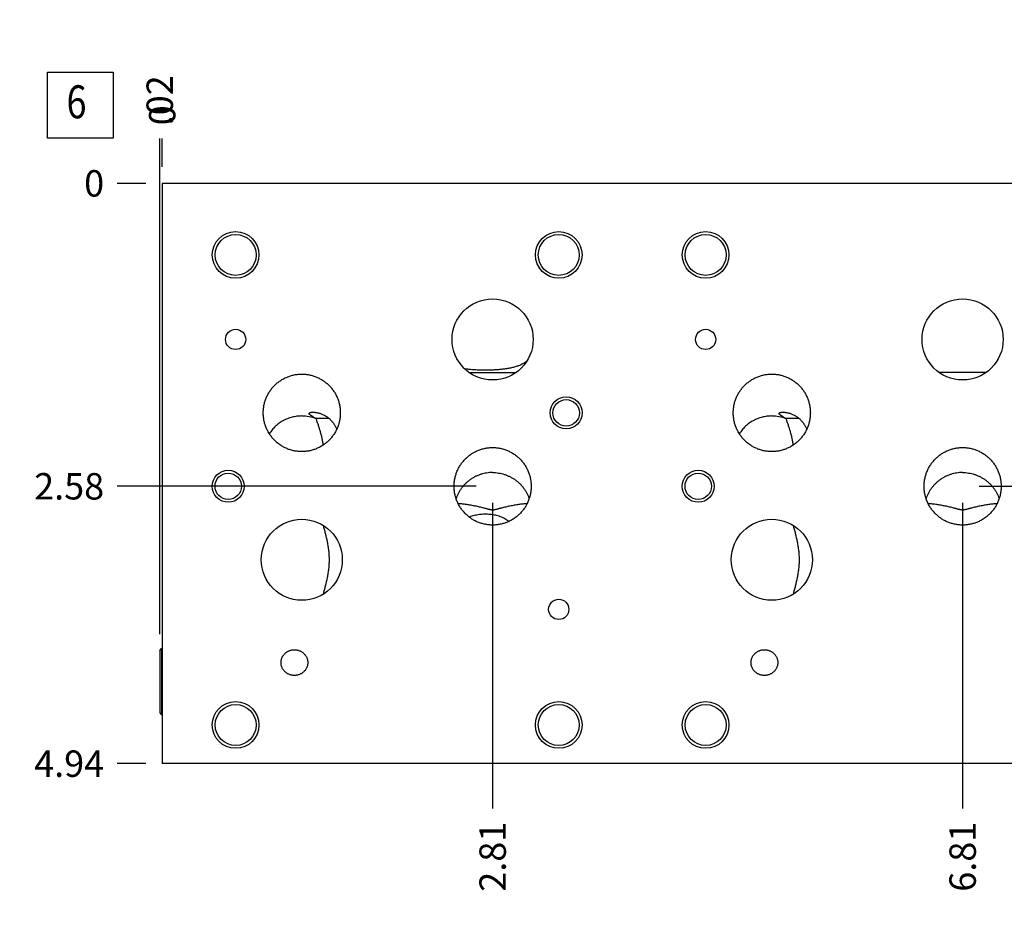
# Model space of a CAD drawing. Units: inches. Extents: x 0.3 to 21.7, y 0.3 to 16.7.
# Drawn here: x 5.1 to 8.8, y 6.8 to 10.2 of the extents above; entities that cross this region are included whole.
import ezdxf

# ---------------------------------------------------------------- set-up
doc = ezdxf.new("R2010")
doc.units = ezdxf.units.IN
doc.header["$LTSCALE"] = 1.21
doc.header["$MEASUREMENT"] = 0
doc.layers.get('0').update_dxf_attribs({"linetype": 'CONTINUOUS'})
doc.styles.get("Standard").update_dxf_attribs({"font": 'txt', "width": 0.8})
doc.dimstyles.new('DIMSTYLE_1', dxfattribs={"dimtxt": 0.1, "dimasz": 0.1875, "dimexe": 0.125, "dimexo": 0.0625, "dimgap": 0.025, "dimtad": 0, "dimtih": 1, "dimtoh": 1, "dimlfac": 2.245947, "dimzin": 4, "dimdsep": 46, "dimtxsty": 'Standard', "dimblk": '_FILLED', "dimblk1": '_FILLED', "dimblk2": '_FILLED', "dimcen": 0.09, "dimadec": 0, "dimazin": 0, "dimtfac": 1, "dimtofl": 0, "dimtmove": 0, "dimatfit": 3, "dimldrblk": '_FILLED', "dimfxl": 1, "dimtolj": 1, "dimtzin": 4, "dimarcsym": 0})
doc.dimstyles.new('DIMSTYLE_2', dxfattribs={"dimtxt": 0.1, "dimasz": 0.1875, "dimexe": 0.125, "dimexo": 0.0625, "dimgap": 0.025, "dimtad": 0, "dimtih": 1, "dimtoh": 1, "dimdec": 0, "dimlfac": 2.245947, "dimzin": 4, "dimdsep": 46, "dimtxsty": 'Standard', "dimblk": '_FILLED', "dimblk1": '_FILLED', "dimblk2": '_FILLED', "dimcen": 0.09, "dimadec": 0, "dimazin": 0, "dimtfac": 1, "dimtdec": 0, "dimtofl": 0, "dimtmove": 0, "dimatfit": 3, "dimldrblk": '_FILLED', "dimfxl": 1, "dimtolj": 1, "dimtzin": 4, "dimarcsym": 0})

# ---------------------------------------------------------------- blocks, each defined once
blk = doc.blocks.new('*D1')
at = {"color": 2, "linetype": 'Continuous'}
blk.add_line((10.9968, 9.6618), (10.9968, 9.7693), dxfattribs=at)
at = {"color": 2, "linetype": 'Continuous', "insert": (10.9468, 9.8193), "char_height": 0.1, "width": 0.4, "attachment_point": 1, "rotation": 90, "line_spacing_factor": 0.9}
blk.add_mtext('12.00', dxfattribs=at)
blk = doc.blocks.new('_FILLED')
at = {"color": 0, "linetype": 'ByBlock'}
blk.add_solid([(0, 0), (-1, 0.167), (-1, -0.167)], dxfattribs=at)
blk = doc.blocks.new('*D2')
at = {"color": 2, "linetype": 'Continuous'}
blk.add_line((5.6538, 9.6618), (5.6538, 9.7693), dxfattribs=at)
at = {"color": 2, "linetype": 'Continuous', "insert": (5.6038, 9.8193), "char_height": 0.1, "width": 0.08, "attachment_point": 1, "rotation": 90, "line_spacing_factor": 0.9}
blk.add_mtext('0', dxfattribs=at)
blk = doc.blocks.new('*D3')
at = {"color": 2, "linetype": 'Continuous'}
blk.add_line((5.5913, 7.4007), (5.4838, 7.4007), dxfattribs=at)
at = {"color": 2, "linetype": 'Continuous', "insert": (5.4338, 7.4507), "char_height": 0.1, "width": 0.32, "attachment_point": 3, "line_spacing_factor": 0.9}
blk.add_mtext('4.94', dxfattribs=at)
blk = doc.blocks.new('*D4')
at = {"color": 2, "linetype": 'Continuous'}
blk.add_line((5.5913, 9.5993), (5.4838, 9.5993), dxfattribs=at)
at = {"color": 2, "linetype": 'Continuous', "insert": (5.4338, 9.6493), "char_height": 0.1, "width": 0.08, "attachment_point": 3, "line_spacing_factor": 0.9}
blk.add_mtext('0', dxfattribs=at)
blk = doc.blocks.new('*D5')
at = {"color": 2, "linetype": 'Continuous'}
blk.add_line((6.9059, 8.389), (6.9059, 7.2307), dxfattribs=at)
at = {"color": 2, "linetype": 'Continuous', "insert": (6.8559, 7.1807), "char_height": 0.1, "width": 0.32, "attachment_point": 3, "rotation": 90, "line_spacing_factor": 0.9}
blk.add_mtext('2.81', dxfattribs=at)
blk = doc.blocks.new('*D6')
at = {"color": 2, "linetype": 'Continuous'}
blk.add_line((6.8434, 8.4515), (5.4838, 8.4515), dxfattribs=at)
at = {"color": 2, "linetype": 'Continuous', "insert": (5.4338, 8.5015), "char_height": 0.1, "width": 0.32, "attachment_point": 3, "line_spacing_factor": 0.9}
blk.add_mtext('2.58', dxfattribs=at)
blk = doc.blocks.new('*D7')
at = {"color": 2, "linetype": 'Continuous'}
blk.add_line((8.6869, 8.389), (8.6869, 7.2307), dxfattribs=at)
at = {"color": 2, "linetype": 'Continuous', "insert": (8.6369, 7.1807), "char_height": 0.1, "width": 0.32, "attachment_point": 3, "rotation": 90, "line_spacing_factor": 0.9}
blk.add_mtext('6.81', dxfattribs=at)
blk = doc.blocks.new('*D8')
at = {"color": 2, "linetype": 'Continuous'}
blk.add_line((8.7494, 8.4515), (11.1668, 8.4515), dxfattribs=at)
at = {"color": 2, "linetype": 'Continuous', "insert": (11.2168, 8.5015), "char_height": 0.1, "width": 0.32, "attachment_point": 1, "line_spacing_factor": 0.9}
blk.add_mtext('2.58', dxfattribs=at)
blk = doc.blocks.new('*D9')
at = {"color": 2, "linetype": 'Continuous'}
blk.add_line((10.4678, 8.389), (10.4678, 7.2307), dxfattribs=at)
at = {"color": 2, "linetype": 'Continuous', "insert": (10.4178, 7.1807), "char_height": 0.1, "width": 0.4, "attachment_point": 3, "rotation": 90, "line_spacing_factor": 0.9}
blk.add_mtext('10.81', dxfattribs=at)
blk = doc.blocks.new('*D10')
at = {"color": 2, "linetype": 'Continuous'}
blk.add_line((10.5303, 8.4515), (11.1668, 8.4515), dxfattribs=at)
at = {"color": 2, "linetype": 'Continuous', "insert": (11.2168, 8.5015), "char_height": 0.1, "width": 0.32, "attachment_point": 1, "line_spacing_factor": 0.9}
blk.add_mtext('2.58', dxfattribs=at)
blk = doc.blocks.new('*D59')
at = {"color": 2, "linetype": 'Continuous'}
blk.add_line((11.0061, 7.8917), (11.0061, 9.7693), dxfattribs=at)
at = {"color": 2, "linetype": 'Continuous', "insert": (10.9561, 9.8193), "char_height": 0.1, "width": 0.4, "attachment_point": 1, "rotation": 90, "line_spacing_factor": 0.9}
blk.add_mtext('12.02', dxfattribs=at)
blk = doc.blocks.new('*D60')
at = {"color": 2, "linetype": 'Continuous'}
blk.add_line((5.6445, 7.8917), (5.6445, 9.7693), dxfattribs=at)
at = {"color": 2, "linetype": 'Continuous', "insert": (5.5945, 9.8193), "char_height": 0.1, "width": 0.24, "attachment_point": 1, "rotation": 90, "line_spacing_factor": 0.9}
blk.add_mtext('.02', dxfattribs=at)
blk = doc.blocks.new('SUN_FACENUMBER_BL1', base_point=(5.3436, 9.8952))
at = {"color": 2, "linetype": 'Continuous'}
for p, q in [((5.2186, 10.0202), (5.4686, 10.0202)), ((5.2186, 9.7702), (5.2186, 10.0202)), ((5.4686, 10.0202), (5.4686, 9.7702)), ((5.4686, 9.7702), (5.2186, 9.7702))]:
    blk.add_line(p, q, dxfattribs=at)
at = {"color": 2, "linetype": 'Continuous', "width": 0.8}
blk.add_text('6', height=0.125, dxfattribs=at).set_placement((5.2913, 9.8457))

msp = doc.modelspace()

# ---------------------------------------------------------------- linework, layer by layer
at = {"color": 7, "linetype": 'Continuous'}
for p, q in [((5.6538, 9.5993), (5.6538, 7.4007)), ((10.9968, 9.5993), (5.6538, 9.5993)), ((6.8171, 8.8827), (6.8173, 8.8827)), ((6.9945, 8.8827), (6.9947, 8.8827)), ((8.5982, 8.8827), (8.598, 8.8827)), ((8.7757, 8.8827), (8.7755, 8.8827)), ((6.2864, 8.7088), (6.2344, 8.7088)), ((8.0674, 8.7088), (8.0154, 8.7088)), ((5.6445, 7.8292), (5.6516, 7.8364)), ((5.6516, 7.8364), (5.6516, 7.5857)), ((5.6516, 7.8364), (5.6538, 7.8364)), ((5.6445, 7.8292), (5.6445, 7.5928)), ((5.6445, 7.5928), (5.6516, 7.5857)), ((5.6516, 7.5857), (5.6538, 7.5857)), ((10.9968, 7.4007), (5.6538, 7.4007))]:
    msp.add_line(p, q, dxfattribs=at)
for centre, radius in [((5.9321, 9.3282), 0.0884), ((5.9321, 9.3282), 0.0775), ((7.1565, 9.3282), 0.0884), ((7.1565, 9.3282), 0.0775), ((7.7131, 9.3282), 0.0884), ((7.7131, 9.3282), 0.0775), ((6.9059, 9.008), 0.1536), ((8.6869, 9.008), 0.1536), ((5.9321, 9.008), 0.0383), ((7.7131, 9.008), 0.0383), ((7.1846, 8.7297), 0.0606), ((7.1846, 8.7297), 0.0501), ((5.9041, 8.4515), 0.0606), ((7.685, 8.4515), 0.0606), ((5.9041, 8.4515), 0.0501), ((7.685, 8.4515), 0.0501), ((6.1828, 8.1732), 0.1536), ((7.9638, 8.1732), 0.1536), ((7.1565, 7.9853), 0.0383), ((5.9321, 7.5472), 0.0884), ((5.9321, 7.5472), 0.0775), ((7.1565, 7.5472), 0.0884), ((7.1565, 7.5472), 0.0775), ((7.7131, 7.5472), 0.0884), ((7.7131, 7.5472), 0.0775)]:
    msp.add_circle(centre, radius, dxfattribs=at)
for centre, radius, start, end in [((6.1828, 8.5711), 0.1467, 68.2272, 90.0034), ((6.1487, 8.5322), 0.1963, 63.1851, 64.1056), ((7.9638, 8.5711), 0.1467, 68.2272, 90.0034), ((7.9297, 8.5322), 0.1963, 63.1852, 64.1056)]:
    msp.add_arc(centre, radius, start, end, dxfattribs=at)
for points, knots in [([(6.7991, 8.8977), (6.8042, 8.8969), (6.8147, 8.8956), (6.8306, 8.8942), (6.8469, 8.8932), (6.8633, 8.8927), (6.8799, 8.8925), (6.8964, 8.8927), (6.9128, 8.8934), (6.929, 8.8944), (6.9448, 8.8959), (6.9602, 8.898), (6.975, 8.9006), (6.9891, 8.904), (7.0024, 8.9082), (7.0128, 8.9125), (7.0206, 8.9165), (7.0261, 8.9197), (7.0313, 8.9231), (7.0346, 8.9256), (7.0363, 8.9269)], [0, 0, 0, 0, 0.06402, 0.129644, 0.19649, 0.264148, 0.332196, 0.400201, 0.467735, 0.534376, 0.599719, 0.663388, 0.725059, 0.784489, 0.84155, 0.896281, 0.92285, 0.948947, 0.974637, 1, 1, 1, 1]), ([(6.8173, 8.8827), (6.8245, 8.8827), (6.839, 8.8828), (6.861, 8.883), (6.8796, 8.8832), (6.8946, 8.8832), (6.9059, 8.8832), (6.9172, 8.8832), (6.9322, 8.8832), (6.9507, 8.883), (6.9727, 8.8828), (6.9873, 8.8827), (6.9945, 8.8827)], [0, 0, 0, 0, 0.12213, 0.246318, 0.372506, 0.436162, 0.5, 0.563838, 0.627494, 0.753682, 0.87787, 1, 1, 1, 1]), ([(8.7755, 8.8827), (8.7683, 8.8827), (8.7537, 8.8828), (8.7317, 8.883), (8.7131, 8.8832), (8.6982, 8.8832), (8.6869, 8.8832), (8.6755, 8.8832), (8.6606, 8.8832), (8.642, 8.883), (8.62, 8.8828), (8.6055, 8.8827), (8.5982, 8.8827)], [0, 0, 0, 0, 0.12213, 0.246318, 0.372506, 0.436162, 0.5, 0.563838, 0.627494, 0.753682, 0.87787, 1, 1, 1, 1]), ([(6.0367, 8.7297), (6.0367, 8.7345), (6.0371, 8.7417), (6.0383, 8.7512), (6.0399, 8.7607), (6.0428, 8.7723), (6.0468, 8.7836), (6.0506, 8.7924), (6.0549, 8.801), (6.0611, 8.8113), (6.0696, 8.8229), (6.0792, 8.8336), (6.0898, 8.8433), (6.1014, 8.8519), (6.1116, 8.8581), (6.1202, 8.8625), (6.1289, 8.8664), (6.1402, 8.8705), (6.1518, 8.8734), (6.1613, 8.8751), (6.1708, 8.8762), (6.178, 8.8766), (6.1828, 8.8766)], [0, 0, 0, 0, 0.062496, 0.093753, 0.12501, 0.187505, 0.250001, 0.281258, 0.312515, 0.375011, 0.437506, 0.500001, 0.562497, 0.624992, 0.687487, 0.718744, 0.750001, 0.812496, 0.874991, 0.906248, 0.937505, 1, 1, 1, 1]), ([(6.1828, 8.8766), (6.1876, 8.8766), (6.1948, 8.8762), (6.2043, 8.8751), (6.2137, 8.8734), (6.2254, 8.8705), (6.2366, 8.8664), (6.2454, 8.8625), (6.2539, 8.8581), (6.2642, 8.8519), (6.2757, 8.8433), (6.2864, 8.8336), (6.296, 8.8229), (6.3045, 8.8113), (6.3106, 8.801), (6.3149, 8.7924), (6.3188, 8.7836), (6.3228, 8.7723), (6.3257, 8.7607), (6.3273, 8.7512), (6.3285, 8.7417), (6.3288, 8.7345), (6.3288, 8.7297)], [0, 0, 0, 0, 0.062495, 0.093752, 0.125009, 0.187504, 0.249999, 0.281256, 0.312513, 0.375008, 0.437503, 0.499999, 0.562494, 0.624989, 0.687485, 0.718742, 0.749999, 0.812495, 0.87499, 0.906247, 0.937504, 1, 1, 1, 1]), ([(7.8177, 8.7297), (7.8177, 8.7345), (7.8181, 8.7417), (7.8192, 8.7512), (7.8209, 8.7607), (7.8238, 8.7723), (7.8278, 8.7836), (7.8316, 8.7924), (7.8359, 8.801), (7.842, 8.8113), (7.8506, 8.8229), (7.8602, 8.8336), (7.8708, 8.8433), (7.8823, 8.8519), (7.8926, 8.8581), (7.9012, 8.8625), (7.9099, 8.8664), (7.9212, 8.8705), (7.9328, 8.8734), (7.9423, 8.8751), (7.9518, 8.8762), (7.959, 8.8766), (7.9638, 8.8766)], [0, 0, 0, 0, 0.062496, 0.093753, 0.12501, 0.187505, 0.250001, 0.281258, 0.312515, 0.375011, 0.437506, 0.500001, 0.562497, 0.624992, 0.687487, 0.718744, 0.750001, 0.812496, 0.874991, 0.906248, 0.937505, 1, 1, 1, 1]), ([(7.9638, 8.8766), (7.9686, 8.8766), (7.9758, 8.8762), (7.9853, 8.8751), (7.9947, 8.8734), (8.0063, 8.8705), (8.0176, 8.8664), (8.0264, 8.8625), (8.0349, 8.8581), (8.0452, 8.8519), (8.0567, 8.8433), (8.0673, 8.8336), (8.077, 8.8229), (8.0855, 8.8113), (8.0916, 8.801), (8.0959, 8.7924), (8.0998, 8.7836), (8.1038, 8.7723), (8.1067, 8.7607), (8.1083, 8.7512), (8.1095, 8.7417), (8.1098, 8.7345), (8.1098, 8.7297)], [0, 0, 0, 0, 0.062495, 0.093752, 0.125009, 0.187504, 0.249999, 0.281256, 0.312513, 0.375008, 0.437503, 0.499999, 0.562494, 0.624989, 0.687485, 0.718742, 0.749999, 0.812495, 0.87499, 0.906247, 0.937504, 1, 1, 1, 1]), ([(6.2126, 8.7302), (6.2129, 8.7303), (6.2135, 8.7306), (6.2146, 8.731), (6.2158, 8.7314), (6.2171, 8.7317), (6.2186, 8.732), (6.2203, 8.7322), (6.222, 8.7323), (6.2239, 8.7324), (6.2259, 8.7324), (6.228, 8.7324), (6.2302, 8.7322), (6.2333, 8.7319), (6.2374, 8.7314), (6.2425, 8.7304), (6.2479, 8.729), (6.2554, 8.7266), (6.2649, 8.7227), (6.276, 8.7165), (6.283, 8.7115), (6.2864, 8.7088)], [0, 0, 0, 0, 0.012597, 0.026757, 0.04252, 0.059899, 0.078882, 0.09944, 0.121536, 0.145123, 0.170147, 0.196554, 0.224283, 0.253272, 0.314774, 0.380551, 0.450084, 0.522852, 0.676, 0.836179, 1, 1, 1, 1]), ([(7.9936, 8.7302), (7.9939, 8.7303), (7.9945, 8.7306), (7.9956, 8.731), (7.9968, 8.7314), (7.9981, 8.7317), (7.9996, 8.732), (8.0012, 8.7322), (8.003, 8.7323), (8.0049, 8.7324), (8.0069, 8.7324), (8.009, 8.7324), (8.0112, 8.7322), (8.0143, 8.7319), (8.0184, 8.7314), (8.0235, 8.7304), (8.0289, 8.729), (8.0364, 8.7266), (8.0458, 8.7227), (8.0569, 8.7165), (8.064, 8.7115), (8.0674, 8.7088)], [0, 0, 0, 0, 0.012597, 0.026757, 0.04252, 0.059899, 0.078882, 0.09944, 0.121536, 0.145123, 0.170147, 0.196554, 0.224283, 0.253272, 0.314774, 0.380551, 0.450084, 0.522852, 0.676, 0.836179, 1, 1, 1, 1]), ([(6.1828, 8.5829), (6.178, 8.5829), (6.1708, 8.5833), (6.1613, 8.5844), (6.1518, 8.5861), (6.1402, 8.589), (6.1289, 8.5931), (6.1202, 8.597), (6.1116, 8.6014), (6.1014, 8.6076), (6.0898, 8.6162), (6.0792, 8.6259), (6.0696, 8.6366), (6.0611, 8.6482), (6.0549, 8.6585), (6.0506, 8.6671), (6.0468, 8.6759), (6.0428, 8.6872), (6.0399, 8.6988), (6.0383, 8.7082), (6.0371, 8.7178), (6.0367, 8.725), (6.0367, 8.7297)], [0, 0, 0, 0, 0.062495, 0.093752, 0.125009, 0.187504, 0.249999, 0.281256, 0.312513, 0.375008, 0.437503, 0.499999, 0.562494, 0.624989, 0.687485, 0.718742, 0.749999, 0.812495, 0.87499, 0.906247, 0.937504, 1, 1, 1, 1]), ([(6.1828, 8.7179), (6.1767, 8.7179), (6.1645, 8.7171), (6.1465, 8.7137), (6.129, 8.7081), (6.1124, 8.7003), (6.0969, 8.6906), (6.0828, 8.679), (6.0702, 8.6657), (6.063, 8.6559), (6.0597, 8.6508)], [0, 0, 0, 0, 0.125185, 0.250348, 0.37547, 0.500534, 0.625525, 0.750435, 0.87526, 1, 1, 1, 1]), ([(6.3288, 8.7297), (6.3288, 8.725), (6.3285, 8.7178), (6.3273, 8.7082), (6.3257, 8.6988), (6.3228, 8.6872), (6.3188, 8.6759), (6.3149, 8.6671), (6.3106, 8.6585), (6.3045, 8.6482), (6.296, 8.6366), (6.2864, 8.6259), (6.2757, 8.6162), (6.2642, 8.6076), (6.2539, 8.6014), (6.2454, 8.597), (6.2366, 8.5931), (6.2254, 8.589), (6.2137, 8.5861), (6.2043, 8.5844), (6.1948, 8.5833), (6.1876, 8.5829), (6.1828, 8.5829)], [0, 0, 0, 0, 0.062496, 0.093753, 0.12501, 0.187505, 0.250001, 0.281258, 0.312515, 0.375011, 0.437506, 0.500001, 0.562497, 0.624992, 0.687487, 0.718744, 0.750001, 0.812496, 0.874991, 0.906248, 0.937505, 1, 1, 1, 1]), ([(6.2344, 8.7088), (6.2324, 8.7102), (6.2294, 8.7121), (6.2254, 8.7145), (6.2228, 8.7162), (6.2203, 8.7178), (6.218, 8.7193), (6.2161, 8.7207), (6.2146, 8.7219), (6.2135, 8.7227), (6.2129, 8.7234), (6.2123, 8.724), (6.2118, 8.7245), (6.2114, 8.7251), (6.211, 8.7257), (6.2108, 8.7262), (6.2106, 8.7267), (6.2105, 8.7272), (6.2106, 8.7277), (6.2107, 8.7282), (6.2109, 8.7286), (6.2112, 8.729), (6.2116, 8.7294), (6.2121, 8.7298), (6.2124, 8.73), (6.2126, 8.7302)], [0, 0, 0, 0, 0.213049, 0.311518, 0.403897, 0.489652, 0.56827, 0.63929, 0.70234, 0.730802, 0.757208, 0.781567, 0.803917, 0.824332, 0.842926, 0.859877, 0.875435, 0.889938, 0.903816, 0.917566, 0.931692, 0.946657, 0.962849, 0.980561, 1, 1, 1, 1]), ([(6.2642, 8.6079), (6.2637, 8.6123), (6.2625, 8.621), (6.2599, 8.6338), (6.2568, 8.6465), (6.2533, 8.659), (6.2495, 8.6713), (6.2455, 8.6834), (6.2414, 8.6955), (6.2386, 8.7034), (6.2372, 8.7074)], [0, 0, 0, 0, 0.127426, 0.254286, 0.380471, 0.505914, 0.630581, 0.754469, 0.877597, 1, 1, 1, 1]), ([(6.2864, 8.7088), (6.2893, 8.706), (6.295, 8.7), (6.3028, 8.6902), (6.3096, 8.6795), (6.3136, 8.672), (6.3154, 8.6682)], [0, 0, 0, 0, 0.244573, 0.493579, 0.745727, 1, 1, 1, 1]), ([(7.9638, 8.5829), (7.959, 8.5829), (7.9518, 8.5833), (7.9423, 8.5844), (7.9328, 8.5861), (7.9212, 8.589), (7.9099, 8.5931), (7.9012, 8.597), (7.8926, 8.6014), (7.8823, 8.6076), (7.8708, 8.6162), (7.8602, 8.6259), (7.8506, 8.6366), (7.842, 8.6482), (7.8359, 8.6585), (7.8316, 8.6671), (7.8278, 8.6759), (7.8238, 8.6872), (7.8209, 8.6988), (7.8192, 8.7082), (7.8181, 8.7178), (7.8177, 8.725), (7.8177, 8.7297)], [0, 0, 0, 0, 0.062495, 0.093752, 0.125009, 0.187504, 0.249999, 0.281256, 0.312513, 0.375008, 0.437503, 0.499999, 0.562494, 0.624989, 0.687485, 0.718742, 0.749999, 0.812495, 0.87499, 0.906247, 0.937504, 1, 1, 1, 1]), ([(7.9638, 8.7179), (7.9577, 8.7179), (7.9455, 8.7171), (7.9274, 8.7137), (7.91, 8.7081), (7.8934, 8.7003), (7.8779, 8.6906), (7.8637, 8.679), (7.8512, 8.6657), (7.8439, 8.6559), (7.8407, 8.6508)], [0, 0, 0, 0, 0.125185, 0.250348, 0.37547, 0.500534, 0.625525, 0.750435, 0.87526, 1, 1, 1, 1]), ([(8.1098, 8.7297), (8.1098, 8.725), (8.1095, 8.7178), (8.1083, 8.7082), (8.1067, 8.6988), (8.1038, 8.6872), (8.0998, 8.6759), (8.0959, 8.6671), (8.0916, 8.6585), (8.0855, 8.6482), (8.077, 8.6366), (8.0673, 8.6259), (8.0567, 8.6162), (8.0452, 8.6076), (8.0349, 8.6014), (8.0264, 8.597), (8.0176, 8.5931), (8.0063, 8.589), (7.9947, 8.5861), (7.9853, 8.5844), (7.9758, 8.5833), (7.9686, 8.5829), (7.9638, 8.5829)], [0, 0, 0, 0, 0.062496, 0.093753, 0.12501, 0.187505, 0.250001, 0.281258, 0.312515, 0.375011, 0.437506, 0.500001, 0.562497, 0.624992, 0.687487, 0.718744, 0.750001, 0.812496, 0.874991, 0.906248, 0.937505, 1, 1, 1, 1]), ([(8.0154, 8.7088), (8.0133, 8.7102), (8.0103, 8.7121), (8.0064, 8.7145), (8.0037, 8.7162), (8.0013, 8.7178), (7.999, 8.7193), (7.997, 8.7207), (7.9956, 8.7219), (7.9945, 8.7227), (7.9939, 8.7234), (7.9933, 8.724), (7.9928, 8.7245), (7.9924, 8.7251), (7.992, 8.7257), (7.9918, 8.7262), (7.9916, 8.7267), (7.9915, 8.7272), (7.9915, 8.7277), (7.9917, 8.7282), (7.9919, 8.7286), (7.9922, 8.729), (7.9926, 8.7294), (7.993, 8.7298), (7.9934, 8.73), (7.9936, 8.7302)], [0, 0, 0, 0, 0.213049, 0.311518, 0.403897, 0.489652, 0.56827, 0.63929, 0.70234, 0.730802, 0.757208, 0.781567, 0.803917, 0.824332, 0.842926, 0.859877, 0.875435, 0.889938, 0.903817, 0.917566, 0.931692, 0.946657, 0.962849, 0.980561, 1, 1, 1, 1]), ([(8.0452, 8.6079), (8.0447, 8.6123), (8.0434, 8.621), (8.0409, 8.6338), (8.0378, 8.6465), (8.0343, 8.659), (8.0305, 8.6713), (8.0265, 8.6834), (8.0224, 8.6955), (8.0196, 8.7034), (8.0182, 8.7074)], [0, 0, 0, 0, 0.127426, 0.254286, 0.380471, 0.505914, 0.630581, 0.754469, 0.877597, 1, 1, 1, 1]), ([(8.0674, 8.7088), (8.0703, 8.706), (8.076, 8.7), (8.0837, 8.6902), (8.0906, 8.6795), (8.0945, 8.672), (8.0963, 8.6682)], [0, 0, 0, 0, 0.244573, 0.493579, 0.745727, 1, 1, 1, 1]), ([(6.7598, 8.4515), (6.7598, 8.4563), (6.7602, 8.4635), (6.7613, 8.473), (6.763, 8.4824), (6.7659, 8.4941), (6.7699, 8.5054), (6.7737, 8.5141), (6.778, 8.5227), (6.7841, 8.533), (6.7927, 8.5446), (6.8023, 8.5553), (6.8129, 8.565), (6.8244, 8.5737), (6.8347, 8.5799), (6.8433, 8.5842), (6.852, 8.5881), (6.8633, 8.5922), (6.8749, 8.5951), (6.8844, 8.5968), (6.8939, 8.598), (6.9011, 8.5983), (6.9059, 8.5983)], [0, 0, 0, 0, 0.062496, 0.093753, 0.12501, 0.187505, 0.250001, 0.281258, 0.312515, 0.375011, 0.437506, 0.500001, 0.562497, 0.624992, 0.687487, 0.718744, 0.750001, 0.812496, 0.874991, 0.906248, 0.937505, 1, 1, 1, 1]), ([(6.9059, 8.5983), (6.9107, 8.5983), (6.9179, 8.598), (6.9274, 8.5968), (6.9368, 8.5951), (6.9484, 8.5922), (6.9597, 8.5881), (6.9685, 8.5842), (6.977, 8.5799), (6.9873, 8.5737), (6.9988, 8.565), (7.0094, 8.5553), (7.0191, 8.5446), (7.0276, 8.533), (7.0337, 8.5227), (7.038, 8.5141), (7.0419, 8.5054), (7.0459, 8.4941), (7.0488, 8.4824), (7.0504, 8.473), (7.0516, 8.4635), (7.0519, 8.4563), (7.0519, 8.4515)], [0, 0, 0, 0, 0.062495, 0.093752, 0.125009, 0.187504, 0.249999, 0.281256, 0.312513, 0.375008, 0.437503, 0.499999, 0.562494, 0.624989, 0.687485, 0.718742, 0.749999, 0.812495, 0.87499, 0.906247, 0.937504, 1, 1, 1, 1]), ([(8.5408, 8.4515), (8.5408, 8.4563), (8.5412, 8.4635), (8.5423, 8.473), (8.544, 8.4824), (8.5468, 8.4941), (8.5509, 8.5054), (8.5547, 8.5141), (8.559, 8.5227), (8.5651, 8.533), (8.5737, 8.5446), (8.5833, 8.5553), (8.5939, 8.565), (8.6054, 8.5737), (8.6157, 8.5799), (8.6242, 8.5842), (8.633, 8.5881), (8.6443, 8.5922), (8.6559, 8.5951), (8.6654, 8.5968), (8.6749, 8.598), (8.6821, 8.5983), (8.6869, 8.5983)], [0, 0, 0, 0, 0.062496, 0.093753, 0.12501, 0.187505, 0.250001, 0.281258, 0.312515, 0.375011, 0.437506, 0.500001, 0.562497, 0.624992, 0.687487, 0.718744, 0.750001, 0.812496, 0.874991, 0.906248, 0.937505, 1, 1, 1, 1]), ([(8.6869, 8.5983), (8.6916, 8.5983), (8.6988, 8.598), (8.7083, 8.5968), (8.7178, 8.5951), (8.7294, 8.5922), (8.7407, 8.5881), (8.7495, 8.5842), (8.758, 8.5799), (8.7683, 8.5737), (8.7798, 8.565), (8.7904, 8.5553), (8.8001, 8.5446), (8.8086, 8.533), (8.8147, 8.5227), (8.819, 8.5141), (8.8228, 8.5054), (8.8269, 8.4941), (8.8298, 8.4824), (8.8314, 8.473), (8.8325, 8.4635), (8.8329, 8.4563), (8.8329, 8.4515)], [0, 0, 0, 0, 0.062495, 0.093752, 0.125009, 0.187504, 0.249999, 0.281256, 0.312513, 0.375008, 0.437503, 0.499999, 0.562494, 0.624989, 0.687485, 0.718742, 0.749999, 0.812495, 0.87499, 0.906247, 0.937504, 1, 1, 1, 1]), ([(6.9059, 8.5036), (6.9021, 8.5036), (6.8945, 8.5033), (6.8832, 8.502), (6.872, 8.4998), (6.8611, 8.4968), (6.8504, 8.4929), (6.84, 8.4882), (6.83, 8.4827), (6.8205, 8.4764), (6.8116, 8.4695), (6.8032, 8.4619), (6.7954, 8.4536), (6.7883, 8.4448), (6.7819, 8.4354), (6.7762, 8.4256), (6.7714, 8.4153), (6.7687, 8.4083), (6.7674, 8.4047)], [0, 0, 0, 0, 0.062629, 0.125254, 0.187871, 0.250476, 0.313066, 0.375637, 0.438186, 0.500712, 0.563212, 0.625686, 0.688133, 0.750554, 0.81295, 0.875321, 0.93767, 1, 1, 1, 1]), ([(6.9059, 8.5036), (6.9097, 8.5036), (6.9172, 8.5033), (6.9285, 8.502), (6.9397, 8.4998), (6.9507, 8.4968), (6.9614, 8.4929), (6.9717, 8.4882), (6.9817, 8.4827), (6.9912, 8.4764), (7.0002, 8.4695), (7.0086, 8.4619), (7.0164, 8.4536), (7.0235, 8.4448), (7.0299, 8.4354), (7.0355, 8.4256), (7.0404, 8.4153), (7.0431, 8.4083), (7.0443, 8.4047)], [0, 0, 0, 0, 0.062629, 0.125254, 0.187871, 0.250476, 0.313066, 0.375637, 0.438186, 0.500712, 0.563212, 0.625686, 0.688133, 0.750554, 0.81295, 0.875321, 0.93767, 1, 1, 1, 1]), ([(8.6869, 8.5036), (8.6831, 8.5036), (8.6755, 8.5033), (8.6642, 8.502), (8.653, 8.4998), (8.642, 8.4968), (8.6313, 8.4929), (8.621, 8.4882), (8.611, 8.4827), (8.6015, 8.4764), (8.5926, 8.4695), (8.5841, 8.4619), (8.5764, 8.4536), (8.5693, 8.4448), (8.5628, 8.4354), (8.5572, 8.4256), (8.5523, 8.4153), (8.5496, 8.4083), (8.5484, 8.4047)], [0, 0, 0, 0, 0.062629, 0.125254, 0.187871, 0.250476, 0.313066, 0.375637, 0.438186, 0.500712, 0.563212, 0.625686, 0.688133, 0.750554, 0.81295, 0.875321, 0.93767, 1, 1, 1, 1]), ([(8.6869, 8.5036), (8.6906, 8.5036), (8.6982, 8.5033), (8.7095, 8.502), (8.7207, 8.4998), (8.7317, 8.4968), (8.7424, 8.4929), (8.7527, 8.4882), (8.7627, 8.4827), (8.7722, 8.4764), (8.7811, 8.4695), (8.7896, 8.4619), (8.7973, 8.4536), (8.8045, 8.4448), (8.8109, 8.4354), (8.8165, 8.4256), (8.8214, 8.4153), (8.8241, 8.4083), (8.8253, 8.4047)], [0, 0, 0, 0, 0.062629, 0.125254, 0.187871, 0.250476, 0.313066, 0.375637, 0.438186, 0.500712, 0.563212, 0.625686, 0.688133, 0.750554, 0.81295, 0.875321, 0.93767, 1, 1, 1, 1]), ([(6.9059, 8.3046), (6.9011, 8.3046), (6.8939, 8.305), (6.8844, 8.3062), (6.8749, 8.3078), (6.8633, 8.3108), (6.852, 8.3148), (6.8433, 8.3187), (6.8347, 8.3231), (6.8244, 8.3293), (6.8129, 8.3379), (6.8023, 8.3476), (6.7927, 8.3583), (6.7841, 8.3699), (6.778, 8.3802), (6.7737, 8.3888), (6.7699, 8.3976), (6.7659, 8.4089), (6.763, 8.4205), (6.7613, 8.43), (6.7602, 8.4395), (6.7598, 8.4467), (6.7598, 8.4515)], [0, 0, 0, 0, 0.062495, 0.093752, 0.125009, 0.187504, 0.249999, 0.281256, 0.312513, 0.375008, 0.437503, 0.499999, 0.562494, 0.624989, 0.687485, 0.718742, 0.749999, 0.812495, 0.87499, 0.906247, 0.937504, 1, 1, 1, 1]), ([(7.0519, 8.4515), (7.0519, 8.4467), (7.0516, 8.4395), (7.0504, 8.43), (7.0488, 8.4205), (7.0459, 8.4089), (7.0419, 8.3976), (7.038, 8.3888), (7.0337, 8.3802), (7.0276, 8.3699), (7.0191, 8.3583), (7.0094, 8.3476), (6.9988, 8.3379), (6.9873, 8.3293), (6.977, 8.3231), (6.9685, 8.3187), (6.9597, 8.3148), (6.9484, 8.3108), (6.9368, 8.3078), (6.9274, 8.3062), (6.9179, 8.305), (6.9107, 8.3046), (6.9059, 8.3046)], [0, 0, 0, 0, 0.062496, 0.093753, 0.12501, 0.187505, 0.250001, 0.281258, 0.312515, 0.375011, 0.437506, 0.500001, 0.562497, 0.624992, 0.687487, 0.718744, 0.750001, 0.812496, 0.874991, 0.906248, 0.937505, 1, 1, 1, 1]), ([(8.6869, 8.3046), (8.6821, 8.3046), (8.6749, 8.305), (8.6654, 8.3062), (8.6559, 8.3078), (8.6443, 8.3108), (8.633, 8.3148), (8.6242, 8.3187), (8.6157, 8.3231), (8.6054, 8.3293), (8.5939, 8.3379), (8.5833, 8.3476), (8.5737, 8.3583), (8.5651, 8.3699), (8.559, 8.3802), (8.5547, 8.3888), (8.5509, 8.3976), (8.5468, 8.4089), (8.544, 8.4205), (8.5423, 8.43), (8.5412, 8.4395), (8.5408, 8.4467), (8.5408, 8.4515)], [0, 0, 0, 0, 0.062495, 0.093752, 0.125009, 0.187504, 0.249999, 0.281256, 0.312513, 0.375008, 0.437503, 0.499999, 0.562494, 0.624989, 0.687485, 0.718742, 0.749999, 0.812495, 0.87499, 0.906247, 0.937504, 1, 1, 1, 1]), ([(8.8329, 8.4515), (8.8329, 8.4467), (8.8325, 8.4395), (8.8314, 8.43), (8.8298, 8.4205), (8.8269, 8.4089), (8.8228, 8.3976), (8.819, 8.3888), (8.8147, 8.3802), (8.8086, 8.3699), (8.8001, 8.3583), (8.7904, 8.3476), (8.7798, 8.3379), (8.7683, 8.3293), (8.758, 8.3231), (8.7495, 8.3187), (8.7407, 8.3148), (8.7294, 8.3108), (8.7178, 8.3078), (8.7083, 8.3062), (8.6988, 8.305), (8.6916, 8.3046), (8.6869, 8.3046)], [0, 0, 0, 0, 0.062496, 0.093753, 0.12501, 0.187505, 0.250001, 0.281258, 0.312515, 0.375011, 0.437506, 0.500001, 0.562497, 0.624992, 0.687487, 0.718744, 0.750001, 0.812496, 0.874991, 0.906248, 0.937505, 1, 1, 1, 1]), ([(7.0365, 8.386), (7.031, 8.3855), (7.0202, 8.3844), (7.0039, 8.3822), (6.9904, 8.38), (6.9796, 8.3781), (6.9715, 8.3765), (6.9634, 8.3748), (6.9554, 8.373), (6.9473, 8.3711), (6.9406, 8.3694), (6.9352, 8.368), (6.9312, 8.3669), (6.9272, 8.3659), (6.9231, 8.3648), (6.9197, 8.3638), (6.9169, 8.3631), (6.9148, 8.3626), (6.9127, 8.3622), (6.9105, 8.3618), (6.9082, 8.3615), (6.9059, 8.3614), (6.9035, 8.3615), (6.9013, 8.3618), (6.8991, 8.3622), (6.8969, 8.3626), (6.8948, 8.3631), (6.892, 8.3638), (6.8886, 8.3648), (6.8846, 8.3659), (6.8805, 8.3669), (6.8765, 8.368), (6.8711, 8.3694), (6.8644, 8.3711), (6.8564, 8.373), (6.8483, 8.3748), (6.8402, 8.3765), (6.8322, 8.3781), (6.8214, 8.38), (6.8078, 8.3822), (6.7916, 8.3844), (6.7807, 8.3855), (6.7753, 8.386)], [0, 0, 0, 0, 0.061549, 0.123188, 0.184926, 0.215838, 0.246782, 0.277762, 0.308785, 0.339863, 0.371017, 0.386634, 0.402291, 0.418004, 0.433801, 0.449737, 0.457789, 0.465926, 0.474183, 0.482605, 0.491224, 0.5, 0.508776, 0.517395, 0.525817, 0.534074, 0.542211, 0.550263, 0.566199, 0.581996, 0.597709, 0.613366, 0.628983, 0.660137, 0.691215, 0.722238, 0.753218, 0.784162, 0.815074, 0.876812, 0.938451, 1, 1, 1, 1]), ([(8.8175, 8.386), (8.812, 8.3855), (8.8011, 8.3844), (8.7849, 8.3822), (8.7713, 8.38), (8.7606, 8.3781), (8.7525, 8.3765), (8.7444, 8.3748), (8.7363, 8.373), (8.7283, 8.3711), (8.7216, 8.3694), (8.7162, 8.368), (8.7122, 8.3669), (8.7082, 8.3659), (8.7041, 8.3648), (8.7007, 8.3638), (8.6979, 8.3631), (8.6958, 8.3626), (8.6937, 8.3622), (8.6915, 8.3618), (8.6892, 8.3615), (8.6869, 8.3614), (8.6845, 8.3615), (8.6823, 8.3618), (8.68, 8.3622), (8.6779, 8.3626), (8.6758, 8.3631), (8.673, 8.3638), (8.6696, 8.3648), (8.6655, 8.3659), (8.6615, 8.3669), (8.6575, 8.368), (8.6521, 8.3694), (8.6454, 8.3711), (8.6374, 8.373), (8.6293, 8.3748), (8.6212, 8.3765), (8.6131, 8.3781), (8.6024, 8.38), (8.5888, 8.3822), (8.5726, 8.3844), (8.5617, 8.3855), (8.5563, 8.386)], [0, 0, 0, 0, 0.061549, 0.123188, 0.184926, 0.215838, 0.246782, 0.277762, 0.308785, 0.339863, 0.371017, 0.386634, 0.402291, 0.418004, 0.433801, 0.449737, 0.457789, 0.465926, 0.474183, 0.482605, 0.491224, 0.5, 0.508776, 0.517395, 0.525817, 0.534074, 0.542211, 0.550263, 0.566199, 0.581996, 0.597709, 0.613366, 0.628983, 0.660137, 0.691215, 0.722238, 0.753218, 0.784162, 0.815074, 0.876812, 0.938451, 1, 1, 1, 1]), ([(6.9672, 8.3183), (6.9649, 8.3203), (6.9601, 8.3239), (6.9522, 8.3287), (6.9439, 8.3329), (6.9351, 8.3365), (6.9258, 8.3394), (6.9162, 8.3418), (6.9064, 8.3436), (6.8963, 8.3448), (6.8862, 8.3455), (6.8759, 8.3456), (6.8657, 8.3452), (6.8556, 8.3443), (6.8456, 8.3428), (6.8327, 8.3401), (6.8234, 8.3372), (6.8174, 8.3348)], [0, 0, 0, 0, 0.057555, 0.115914, 0.175298, 0.235832, 0.297543, 0.360362, 0.424142, 0.488674, 0.553706, 0.618961, 0.684151, 0.748988, 0.813206, 0.876571, 1, 1, 1, 1]), ([(6.2874, 8.1732), (6.2874, 8.1789), (6.2871, 8.1902), (6.2857, 8.207), (6.2834, 8.2237), (6.2794, 8.2454), (6.2744, 8.2667), (6.269, 8.2876), (6.2662, 8.2979), (6.2648, 8.303)], [0, 0, 0, 0, 0.128513, 0.256572, 0.38378, 0.509832, 0.757774, 0.879584, 1, 1, 1, 1]), ([(8.0684, 8.1732), (8.0684, 8.1789), (8.0681, 8.1902), (8.0666, 8.207), (8.0644, 8.2237), (8.0604, 8.2454), (8.0554, 8.2667), (8.05, 8.2876), (8.0472, 8.2979), (8.0458, 8.303)], [0, 0, 0, 0, 0.128513, 0.256572, 0.38378, 0.509832, 0.757774, 0.879584, 1, 1, 1, 1]), ([(6.2648, 8.0434), (6.2662, 8.0485), (6.269, 8.0588), (6.2744, 8.0797), (6.2794, 8.101), (6.2834, 8.1227), (6.2857, 8.1394), (6.2871, 8.1562), (6.2874, 8.1675), (6.2874, 8.1732)], [0, 0, 0, 0, 0.120416, 0.242226, 0.490168, 0.61622, 0.743428, 0.871487, 1, 1, 1, 1]), ([(8.0458, 8.0434), (8.0472, 8.0485), (8.05, 8.0588), (8.0554, 8.0797), (8.0604, 8.101), (8.0644, 8.1227), (8.0666, 8.1394), (8.0681, 8.1562), (8.0684, 8.1675), (8.0684, 8.1732)], [0, 0, 0, 0, 0.120416, 0.242226, 0.490168, 0.61622, 0.743428, 0.871487, 1, 1, 1, 1]), ([(6.104, 7.7836), (6.104, 7.7852), (6.1042, 7.7885), (6.1049, 7.7933), (6.1062, 7.798), (6.1079, 7.8026), (6.1101, 7.807), (6.1128, 7.8111), (6.1158, 7.8149), (6.1192, 7.8185), (6.1229, 7.8216), (6.1269, 7.8244), (6.1312, 7.8268), (6.1356, 7.8288), (6.1403, 7.8304), (6.145, 7.8315), (6.1499, 7.8322), (6.1531, 7.8324), (6.1547, 7.8324)], [0, 0, 0, 0, 0.062498, 0.124995, 0.187494, 0.249992, 0.312491, 0.37499, 0.437489, 0.499989, 0.562489, 0.62499, 0.687491, 0.749992, 0.812494, 0.874996, 0.937498, 1, 1, 1, 1]), ([(6.1547, 7.8324), (6.1564, 7.8324), (6.1596, 7.8322), (6.1645, 7.8315), (6.1692, 7.8304), (6.1739, 7.8288), (6.1783, 7.8268), (6.1826, 7.8244), (6.1866, 7.8216), (6.1903, 7.8185), (6.1937, 7.8149), (6.1967, 7.8111), (6.1993, 7.807), (6.2015, 7.8026), (6.2033, 7.798), (6.2045, 7.7933), (6.2053, 7.7885), (6.2055, 7.7852), (6.2055, 7.7836)], [0, 0, 0, 0, 0.062502, 0.125004, 0.187506, 0.250008, 0.312509, 0.37501, 0.437511, 0.500011, 0.562511, 0.62501, 0.687509, 0.750008, 0.812506, 0.875005, 0.937502, 1, 1, 1, 1]), ([(7.885, 7.7836), (7.885, 7.7852), (7.8852, 7.7885), (7.8859, 7.7933), (7.8872, 7.798), (7.8889, 7.8026), (7.8911, 7.807), (7.8937, 7.8111), (7.8968, 7.8149), (7.9002, 7.8185), (7.9039, 7.8216), (7.9079, 7.8244), (7.9121, 7.8268), (7.9166, 7.8288), (7.9212, 7.8304), (7.926, 7.8315), (7.9308, 7.8322), (7.9341, 7.8324), (7.9357, 7.8324)], [0, 0, 0, 0, 0.062498, 0.124995, 0.187494, 0.249992, 0.312491, 0.37499, 0.437489, 0.499989, 0.562489, 0.62499, 0.687491, 0.749992, 0.812494, 0.874996, 0.937498, 1, 1, 1, 1]), ([(7.9357, 7.8324), (7.9373, 7.8324), (7.9406, 7.8322), (7.9454, 7.8315), (7.9502, 7.8304), (7.9548, 7.8288), (7.9593, 7.8268), (7.9636, 7.8244), (7.9676, 7.8216), (7.9713, 7.8185), (7.9747, 7.8149), (7.9777, 7.8111), (7.9803, 7.807), (7.9825, 7.8026), (7.9843, 7.798), (7.9855, 7.7933), (7.9863, 7.7885), (7.9864, 7.7852), (7.9864, 7.7836)], [0, 0, 0, 0, 0.062502, 0.125004, 0.187506, 0.250008, 0.312509, 0.37501, 0.437511, 0.500011, 0.562511, 0.62501, 0.687509, 0.750008, 0.812506, 0.875005, 0.937502, 1, 1, 1, 1]), ([(6.1547, 7.7348), (6.1531, 7.7348), (6.1499, 7.735), (6.145, 7.7357), (6.1403, 7.7368), (6.1356, 7.7384), (6.1312, 7.7403), (6.1269, 7.7428), (6.1229, 7.7456), (6.1192, 7.7487), (6.1158, 7.7523), (6.1128, 7.7561), (6.1101, 7.7602), (6.1079, 7.7646), (6.1062, 7.7692), (6.1049, 7.7739), (6.1042, 7.7787), (6.104, 7.782), (6.104, 7.7836)], [0, 0, 0, 0, 0.062502, 0.125004, 0.187506, 0.250008, 0.312509, 0.37501, 0.437511, 0.500011, 0.562511, 0.62501, 0.687509, 0.750008, 0.812506, 0.875005, 0.937502, 1, 1, 1, 1]), ([(6.2055, 7.7836), (6.2055, 7.782), (6.2053, 7.7787), (6.2045, 7.7739), (6.2033, 7.7692), (6.2015, 7.7646), (6.1993, 7.7602), (6.1967, 7.7561), (6.1937, 7.7523), (6.1903, 7.7487), (6.1866, 7.7456), (6.1826, 7.7428), (6.1783, 7.7403), (6.1739, 7.7384), (6.1692, 7.7368), (6.1645, 7.7357), (6.1596, 7.735), (6.1564, 7.7348), (6.1547, 7.7348)], [0, 0, 0, 0, 0.062498, 0.124995, 0.187494, 0.249992, 0.312491, 0.37499, 0.437489, 0.499989, 0.562489, 0.62499, 0.687491, 0.749992, 0.812494, 0.874996, 0.937498, 1, 1, 1, 1]), ([(7.9357, 7.7348), (7.9341, 7.7348), (7.9308, 7.735), (7.926, 7.7357), (7.9212, 7.7368), (7.9166, 7.7384), (7.9121, 7.7403), (7.9079, 7.7428), (7.9039, 7.7456), (7.9002, 7.7487), (7.8968, 7.7523), (7.8937, 7.7561), (7.8911, 7.7602), (7.8889, 7.7646), (7.8872, 7.7692), (7.8859, 7.7739), (7.8852, 7.7787), (7.885, 7.782), (7.885, 7.7836)], [0, 0, 0, 0, 0.062502, 0.125004, 0.187506, 0.250008, 0.312509, 0.37501, 0.437511, 0.500011, 0.562511, 0.62501, 0.687509, 0.750008, 0.812506, 0.875005, 0.937502, 1, 1, 1, 1]), ([(7.9864, 7.7836), (7.9864, 7.782), (7.9863, 7.7787), (7.9855, 7.7739), (7.9843, 7.7692), (7.9825, 7.7646), (7.9803, 7.7602), (7.9777, 7.7561), (7.9747, 7.7523), (7.9713, 7.7487), (7.9676, 7.7456), (7.9636, 7.7428), (7.9593, 7.7403), (7.9548, 7.7384), (7.9502, 7.7368), (7.9454, 7.7357), (7.9406, 7.735), (7.9373, 7.7348), (7.9357, 7.7348)], [0, 0, 0, 0, 0.062498, 0.124995, 0.187494, 0.249992, 0.312491, 0.37499, 0.437489, 0.499989, 0.562489, 0.62499, 0.687491, 0.749992, 0.812494, 0.874996, 0.937498, 1, 1, 1, 1])]:
    msp.add_open_spline(points, degree=3, knots=knots, dxfattribs=at)

# ---------------------------------------------------------------- block references
at = {"color": 2, "linetype": 'Continuous'}
msp.add_blockref('SUN_FACENUMBER_BL1', (5.3436, 9.8952), dxfattribs=at)

# ---------------------------------------------------------------- dimensions: what is measured, and where the dimension line sits
for feature_location, offset, dtype, origin, dimstyle, picture, middle in [((10.9968, 9.6618), (0, 0.1075), 1, (5.6538, 9.5993), 'DIMSTYLE_1', '*D1', (10.9968, 10.0293)), ((11.0061, 7.8917), (0, 1.8776), 1, (5.6538, 9.5993), 'DIMSTYLE_1', '*D59', (11.0061, 10.0293)), ((5.6445, 7.8917), (0, 1.8776), 1, (5.6538, 9.5993), 'DIMSTYLE_1', '*D60', (5.6445, 9.9468)), ((5.6538337363, 9.6618135563), (0, 0.1075), 1, (5.6538337363, 9.5993135563), 'DIMSTYLE_2', '*D2', (5.6538336024, 9.8593133772)), ((5.5913337363, 9.5993135563), (-0.1075, 0), 0, (5.6538337363, 9.5993135563), 'DIMSTYLE_2', '*D4', (5.393833786, 9.5993135071)), ((5.5913, 7.4007), (-0.1075, 0), 0, (5.6538, 9.5993), 'DIMSTYLE_1', '*D3', (5.2763, 7.4007)), ((6.8434, 8.4515), (-1.3595, 0), 0, (5.6538, 9.5993), 'DIMSTYLE_1', '*D6', (5.2763, 8.4515)), ((6.9059, 8.389), (0, -1.1583), 1, (5.6538, 9.5993), 'DIMSTYLE_1', '*D5', (6.9059, 7.0107)), ((8.6869, 8.389), (0, -1.1583), 1, (5.6538, 9.5993), 'DIMSTYLE_1', '*D7', (8.6869, 7.0107)), ((8.7494, 8.4515), (2.4174, 0), 0, (5.6538, 9.5993), 'DIMSTYLE_1', '*D8', (11.3793, 8.4515)), ((10.4678, 8.389), (0, -1.1583), 1, (5.6538, 9.5993), 'DIMSTYLE_1', '*D9', (10.4678, 6.9807)), ((10.5303, 8.4515), (0.6365, 0), 0, (5.6538, 9.5993), 'DIMSTYLE_1', '*D10', (11.3793, 8.4515))]:
    dim = msp.add_ordinate_dim(feature_location=feature_location, offset=offset, dtype=dtype, origin=origin, dimstyle=dimstyle, dxfattribs=at)
    dim.commit()
    dim.dimension.update_dxf_attribs({"geometry": picture, "text_midpoint": middle})

doc.saveas('drawing.dxf')
